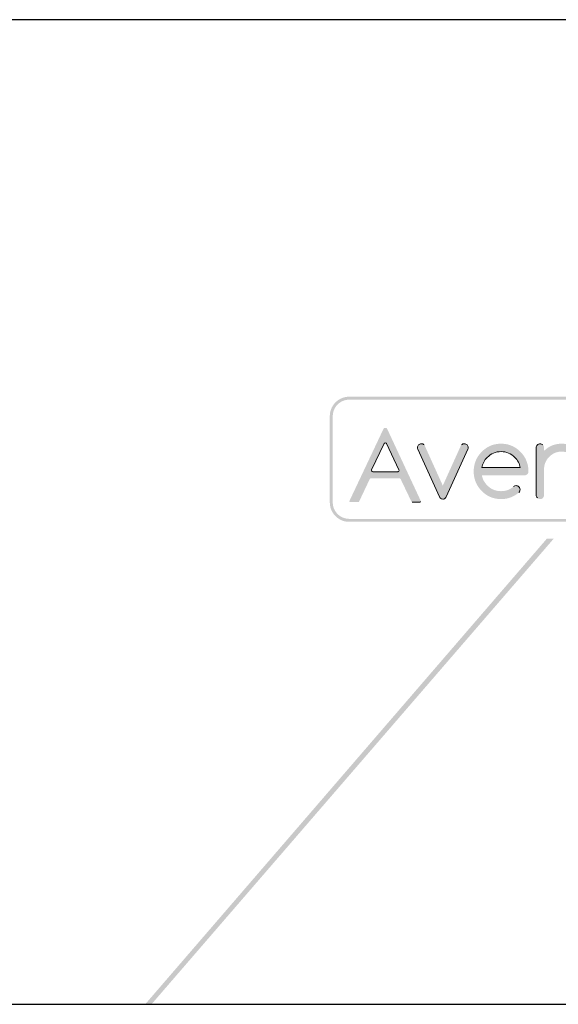
# Model space of a CAD drawing. Units: inches. Extents: x 39.6 to 52, y 6.8 to 22.
# Drawn here: x 42.6 to 45, y 14.8 to 19.2 of the extents above; entities that cross this region are included whole.
import ezdxf

# ---------------------------------------------------------------- set-up
doc = ezdxf.new("R2010")
doc.units = ezdxf.units.IN
doc.header["$MEASUREMENT"] = 0
for name, color, linetype, lineweight in [('0_Ном._пера__1', 7, 'Continuous', 20), ('0_Ном._пера__20', 1, 'Continuous', 0), ('Layer 1_Ном._пера__1', 7, 'Continuous', 20)]:
    doc.layers.add(name, color=color, linetype=linetype, lineweight=lineweight)

msp = doc.modelspace()

# ---------------------------------------------------------------- hatches: boundary and pattern name
at = {"layer": '0_Ном._пера__1', "linetype": 'Continuous'}
for points in [[(46.1111, 17.5534), (46.009, 17.5534), (46.009, 17.5401), (46.1104, 17.5401), (46.1129, 17.54), (46.1153, 17.5399), (46.1177, 17.5397), (46.1201, 17.5394), (46.1225, 17.539), (46.1249, 17.5386), (46.1272, 17.538), (46.1295, 17.5374), (46.1318, 17.5368), (46.134, 17.536), (46.1362, 17.5352), (46.1384, 17.5343), (46.1405, 17.5334), (46.1426, 17.5324), (46.1447, 17.5313), (46.1467, 17.5302), (46.1487, 17.529), (46.1506, 17.5277), (46.1525, 17.5264), (46.1544, 17.525), (46.1562, 17.5236), (46.158, 17.5221), (46.1597, 17.5205), (46.1614, 17.5189), (46.163, 17.5173), (46.1645, 17.5156), (46.1661, 17.5138), (46.1675, 17.5121), (46.1689, 17.5102), (46.1703, 17.5083), (46.1715, 17.5064), (46.1728, 17.5044), (46.1739, 17.5024), (46.175, 17.5004), (46.1761, 17.4983), (46.177, 17.4962), (46.1779, 17.494), (46.1788, 17.4918), (46.1796, 17.4896), (46.1803, 17.4873), (46.1809, 17.485), (46.1814, 17.4827), (46.1819, 17.4804), (46.1823, 17.478), (46.1827, 17.4756), (46.1829, 17.4732), (46.1831, 17.4708), (46.1832, 17.4683), (46.1832, 17.0794), (46.1831, 17.077), (46.1829, 17.0745), (46.1827, 17.0721), (46.1823, 17.0697), (46.1819, 17.0673), (46.1814, 17.065), (46.1809, 17.0627), (46.1803, 17.0604), (46.1796, 17.0581), (46.1788, 17.0559), (46.1779, 17.0537), (46.177, 17.0515), (46.1761, 17.0494), (46.175, 17.0473), (46.1739, 17.0453), (46.1728, 17.0433), (46.1715, 17.0413), (46.1703, 17.0394), (46.1689, 17.0375), (46.1675, 17.0357), (46.1661, 17.0339), (46.1645, 17.0321), (46.163, 17.0304), (46.1614, 17.0288), (46.1597, 17.0272), (46.158, 17.0256), (46.1562, 17.0242), (46.1544, 17.0227), (46.1525, 17.0213), (46.1506, 17.02), (46.1487, 17.0188), (46.1467, 17.0176), (46.1447, 17.0164), (46.1426, 17.0153), (46.1405, 17.0143), (46.1384, 17.0134), (46.1362, 17.0125), (46.134, 17.0117), (46.1318, 17.011), (46.1295, 17.0103), (46.1272, 17.0097), (46.1249, 17.0092), (46.1225, 17.0087), (46.1201, 17.0083), (46.1177, 17.008), (46.1153, 17.0078), (46.1129, 17.0077), (46.1104, 17.0076), (44.0607, 17.0076), (44.0582, 17.0077), (44.0557, 17.0078), (44.0533, 17.008), (44.0509, 17.0083), (44.0485, 17.0086), (44.0462, 17.0091), (44.0438, 17.0096), (44.0415, 17.0102), (44.0392, 17.0108), (44.037, 17.0115), (44.0348, 17.0123), (44.0326, 17.0132), (44.0305, 17.0141), (44.0284, 17.0151), (44.0263, 17.0162), (44.0242, 17.0173), (44.0223, 17.0185), (44.0203, 17.0198), (44.0184, 17.0211), (44.0165, 17.0224), (44.0147, 17.0239), (44.0129, 17.0253), (44.0112, 17.0269), (44.0095, 17.0285), (44.0079, 17.0301), (44.0063, 17.0318), (44.0048, 17.0335), (44.0033, 17.0353), (44.0019, 17.0371), (44.0006, 17.039), (43.9993, 17.0409), (43.998, 17.0429), (43.9969, 17.0449), (43.9958, 17.0469), (43.9947, 17.049), (43.9937, 17.0511), (43.9928, 17.0533), (43.9919, 17.0555), (43.9912, 17.0577), (43.9904, 17.0599), (43.9898, 17.0622), (43.9892, 17.0645), (43.9887, 17.0669), (43.9883, 17.0692), (43.988, 17.0716), (43.9877, 17.074), (43.9875, 17.0765), (43.9874, 17.0789), (43.9874, 17.0832), (43.9874, 17.4678), (43.9875, 17.4703), (43.9876, 17.4727), (43.9879, 17.4751), (43.9882, 17.4775), (43.9886, 17.4799), (43.989, 17.4823), (43.9896, 17.4846), (43.9902, 17.4869), (43.9909, 17.4891), (43.9916, 17.4914), (43.9924, 17.4936), (43.9933, 17.4957), (43.9943, 17.4979), (43.9953, 17.5), (43.9964, 17.502), (43.9976, 17.504), (43.9988, 17.506), (44.0001, 17.5079), (44.0014, 17.5098), (44.0028, 17.5117), (44.0042, 17.5135), (44.0057, 17.5152), (44.0073, 17.517), (44.0089, 17.5186), (44.0105, 17.5202), (44.0122, 17.5218), (44.014, 17.5233), (44.0158, 17.5247), (44.0176, 17.5261), (44.0195, 17.5274), (44.0215, 17.5287), (44.0234, 17.5299), (44.0255, 17.5311), (44.0275, 17.5322), (44.0296, 17.5332), (44.0317, 17.5341), (44.0339, 17.535), (44.0361, 17.5359), (44.0383, 17.5366), (44.0406, 17.5373), (44.0429, 17.5379), (44.0452, 17.5385), (44.0476, 17.5389), (44.0499, 17.5393), (44.0523, 17.5396), (44.0548, 17.5399), (44.0572, 17.54), (44.0597, 17.5401), (45.2193, 17.5401), (45.2214, 17.5401), (45.2214, 17.5534), (44.0601, 17.5534), (44.0572, 17.5534), (44.0543, 17.5532), (44.0514, 17.5529), (44.0486, 17.5526), (44.0457, 17.5521), (44.043, 17.5516), (44.0402, 17.551), (44.0375, 17.5503), (44.0348, 17.5495), (44.0322, 17.5486), (44.0296, 17.5476), (44.027, 17.5466), (44.0245, 17.5455), (44.022, 17.5443), (44.0195, 17.543), (44.0171, 17.5417), (44.0148, 17.5403), (44.0125, 17.5388), (44.0103, 17.5372), (44.0081, 17.5356), (44.0059, 17.5339), (44.0038, 17.5321), (44.0018, 17.5303), (43.9998, 17.5284), (43.9979, 17.5265), (43.9961, 17.5245), (43.9943, 17.5224), (43.9926, 17.5203), (43.9909, 17.5181), (43.9893, 17.5159), (43.9878, 17.5136), (43.9864, 17.5113), (43.985, 17.5089), (43.9837, 17.5065), (43.9825, 17.504), (43.9813, 17.5015), (43.9802, 17.499), (43.9793, 17.4964), (43.9783, 17.4937), (43.9775, 17.4911), (43.9768, 17.4884), (43.9761, 17.4856), (43.9755, 17.4829), (43.9751, 17.4801), (43.9747, 17.4772), (43.9744, 17.4744), (43.9742, 17.4715), (43.9741, 17.4686), (43.9741, 17.458), (43.9741, 17.081), (43.9741, 17.0792), (43.9742, 17.0762), (43.9744, 17.0734), (43.9747, 17.0705), (43.9751, 17.0677), (43.9755, 17.0649), (43.9761, 17.0621), (43.9768, 17.0594), (43.9775, 17.0567), (43.9783, 17.054), (43.9793, 17.0514), (43.9802, 17.0488), (43.9813, 17.0462), (43.9825, 17.0437), (43.9837, 17.0412), (43.985, 17.0388), (43.9864, 17.0364), (43.9878, 17.0341), (43.9893, 17.0318), (43.9909, 17.0296), (43.9926, 17.0274), (43.9943, 17.0253), (43.9961, 17.0233), (43.9979, 17.0213), (43.9998, 17.0193), (44.0018, 17.0174), (44.0038, 17.0156), (44.0059, 17.0138), (44.0081, 17.0121), (44.0103, 17.0105), (44.0125, 17.009), (44.0148, 17.0075), (44.0171, 17.006), (44.0195, 17.0047), (44.022, 17.0034), (44.0245, 17.0022), (44.027, 17.0011), (44.0296, 17.0001), (44.0322, 16.9991), (44.0348, 16.9982), (44.0375, 16.9974), (44.0402, 16.9967), (44.043, 16.9961), (44.0457, 16.9956), (44.0486, 16.9951), (44.0514, 16.9948), (44.0543, 16.9945), (44.0572, 16.9944), (44.0601, 16.9943), (46.1099, 16.9943), (46.1128, 16.9943), (46.1157, 16.9945), (46.1186, 16.9947), (46.1214, 16.9951), (46.1243, 16.9955), (46.1271, 16.996), (46.1298, 16.9966), (46.1325, 16.9973), (46.1352, 16.9981), (46.1379, 16.9989), (46.1405, 16.9999), (46.1431, 17.0009), (46.1456, 17.002), (46.1481, 17.0032), (46.1505, 17.0044), (46.1529, 17.0058), (46.1553, 17.0072), (46.1576, 17.0086), (46.1599, 17.0102), (46.1621, 17.0118), (46.1642, 17.0135), (46.1663, 17.0152), (46.1684, 17.0171), (46.1703, 17.0189), (46.1723, 17.0209), (46.1741, 17.0229), (46.1759, 17.0249), (46.1777, 17.027), (46.1793, 17.0292), (46.1809, 17.0314), (46.1825, 17.0337), (46.1839, 17.036), (46.1853, 17.0383), (46.1866, 17.0407), (46.1879, 17.0432), (46.189, 17.0457), (46.1901, 17.0482), (46.1911, 17.0508), (46.192, 17.0535), (46.1929, 17.0561), (46.1937, 17.0588), (46.1943, 17.0615), (46.1949, 17.0643), (46.1954, 17.0671), (46.1958, 17.0699), (46.1961, 17.0728), (46.1964, 17.0757), (46.1965, 17.0786), (46.1965, 17.0816), (46.1965, 17.468), (46.1964, 17.4709), (46.1962, 17.4738), (46.196, 17.4767), (46.1956, 17.4795), (46.1951, 17.4823), (46.1946, 17.4851), (46.1939, 17.4878), (46.1932, 17.4905), (46.1924, 17.4932), (46.1915, 17.4958), (46.1905, 17.4984), (46.1895, 17.501), (46.1883, 17.5035), (46.1871, 17.506), (46.1858, 17.5084), (46.1845, 17.5108), (46.183, 17.5131), (46.1815, 17.5154), (46.18, 17.5177), (46.1783, 17.5198), (46.1766, 17.522), (46.1748, 17.5241), (46.173, 17.5261), (46.1711, 17.528), (46.1692, 17.5299), (46.1671, 17.5318), (46.1651, 17.5335), (46.1629, 17.5352), (46.1607, 17.5369), (46.1585, 17.5385), (46.1562, 17.54), (46.1539, 17.5414), (46.1515, 17.5428), (46.1491, 17.544), (46.1466, 17.5453), (46.1441, 17.5464), (46.1415, 17.5474), (46.1389, 17.5484), (46.1363, 17.5493), (46.1336, 17.5501), (46.1309, 17.5508), (46.1282, 17.5515), (46.1254, 17.552), (46.1226, 17.5525), (46.1197, 17.5529), (46.1169, 17.5531), (46.114, 17.5533)], [(44.3832, 17.3434), (44.3817, 17.3433), (44.3803, 17.3432), (44.3789, 17.3429), (44.3776, 17.3426), (44.3763, 17.3421), (44.3753, 17.3416), (44.3743, 17.3411), (44.3734, 17.3405), (44.3725, 17.3399), (44.3716, 17.3391), (44.3707, 17.3383), (44.3699, 17.3375), (44.3692, 17.3366), (44.3685, 17.3357), (44.3679, 17.3347), (44.3673, 17.3337), (44.3669, 17.3328), (44.3664, 17.3315), (44.366, 17.3301), (44.3657, 17.3288), (44.3655, 17.3273), (44.3655, 17.3259), (44.3655, 17.3244), (44.3656, 17.323), (44.3659, 17.3216), (44.3662, 17.3203), (44.3666, 17.3192), (44.464, 17.1046), (44.4646, 17.1035), (44.4652, 17.1026), (44.4657, 17.1019), (44.4663, 17.1013), (44.4667, 17.1009), (44.4675, 17.1001), (44.4684, 17.0994), (44.4692, 17.0987), (44.4702, 17.0982), (44.4711, 17.0976), (44.4721, 17.0972), (44.4732, 17.0968), (44.4745, 17.0964), (44.4759, 17.0962), (44.4774, 17.096), (44.4789, 17.096), (44.4805, 17.096), (44.482, 17.0962), (44.4834, 17.0964), (44.4847, 17.0968), (44.486, 17.0972), (44.487, 17.0977), (44.488, 17.0982), (44.4889, 17.0987), (44.4898, 17.0994), (44.4906, 17.1001), (44.4915, 17.1009), (44.4921, 17.1016), (44.4928, 17.1025), (44.4934, 17.1035), (44.4941, 17.1048), (44.5913, 17.3191), (44.5917, 17.3203), (44.592, 17.3215), (44.5923, 17.3229), (44.5925, 17.3244), (44.5925, 17.3258), (44.5924, 17.3273), (44.5923, 17.3287), (44.592, 17.3301), (44.5916, 17.3314), (44.5911, 17.3327), (44.5906, 17.3337), (44.5901, 17.3347), (44.5895, 17.3356), (44.5888, 17.3365), (44.5881, 17.3374), (44.5873, 17.3383), (44.5864, 17.3391), (44.5855, 17.3398), (44.5846, 17.3405), (44.5837, 17.3411), (44.5827, 17.3416), (44.5817, 17.3421), (44.5804, 17.3426), (44.5791, 17.3429), (44.5777, 17.3432), (44.5763, 17.3433), (44.5749, 17.3434), (44.5734, 17.3433), (44.572, 17.3431), (44.5707, 17.3429), (44.5694, 17.3425), (44.5681, 17.342), (44.5671, 17.3415), (44.5662, 17.341), (44.5652, 17.3404), (44.5644, 17.3397), (44.5635, 17.339), (44.5621, 17.3376), (44.5614, 17.3368), (44.5607, 17.3358), (44.5599, 17.3347), (44.5593, 17.3337), (44.479, 17.1561), (44.3986, 17.3338), (44.3978, 17.3352), (44.397, 17.3364), (44.3962, 17.3374), (44.3954, 17.3382), (44.3947, 17.3389), (44.3938, 17.3397), (44.3929, 17.3403), (44.3919, 17.341), (44.391, 17.3415), (44.3897, 17.3421), (44.3884, 17.3425), (44.3871, 17.3429), (44.3857, 17.3432), (44.3843, 17.3433)], [(45.0101, 17.3434), (45.0064, 17.3433), (45.0027, 17.3432), (44.999, 17.3429), (44.9954, 17.3425), (44.9918, 17.342), (44.9883, 17.3414), (44.9848, 17.3407), (44.9814, 17.3399), (44.978, 17.339), (44.9763, 17.3385), (44.9746, 17.338), (44.973, 17.3374), (44.9713, 17.3368), (44.9697, 17.3362), (44.9681, 17.3356), (44.9665, 17.3349), (44.9649, 17.3342), (44.9633, 17.3335), (44.9617, 17.3328), (44.9601, 17.332), (44.9586, 17.3312), (44.957, 17.3304), (44.9555, 17.3295), (44.954, 17.3286), (44.9524, 17.3277), (44.9509, 17.3268), (44.9495, 17.3259), (44.948, 17.3249), (44.9465, 17.3238), (44.945, 17.3228), (44.9436, 17.3217), (44.9422, 17.3206), (44.9407, 17.3195), (44.9393, 17.3184), (44.9379, 17.3172), (44.9365, 17.316), (44.9351, 17.3148), (44.9338, 17.3135), (44.9315, 17.3114), (44.9315, 17.3265), (44.9314, 17.3279), (44.9312, 17.3294), (44.9308, 17.3307), (44.9304, 17.332), (44.93, 17.3331), (44.9295, 17.3341), (44.9289, 17.335), (44.9283, 17.336), (44.9276, 17.3369), (44.9268, 17.3377), (44.926, 17.3386), (44.9251, 17.3394), (44.9242, 17.3401), (44.9233, 17.3407), (44.9223, 17.3413), (44.9213, 17.3418), (44.9203, 17.3423), (44.919, 17.3427), (44.9177, 17.343), (44.9163, 17.3433), (44.9148, 17.3434), (44.9134, 17.3434), (44.9119, 17.3433), (44.9105, 17.343), (44.9092, 17.3427), (44.9079, 17.3423), (44.9069, 17.3419), (44.9059, 17.3414), (44.9049, 17.3408), (44.904, 17.3402), (44.9031, 17.3394), (44.9022, 17.3387), (44.9014, 17.3378), (44.9006, 17.3369), (44.8999, 17.336), (44.8992, 17.3351), (44.8987, 17.3341), (44.8982, 17.3331), (44.8977, 17.3321), (44.8973, 17.3308), (44.897, 17.3294), (44.8967, 17.328), (44.8966, 17.3266), (44.8966, 17.3234), (44.8966, 17.1129), (44.8967, 17.1115), (44.8969, 17.1101), (44.8972, 17.1087), (44.8977, 17.1074), (44.8981, 17.1064), (44.8986, 17.1054), (44.8991, 17.1044), (44.8998, 17.1035), (44.9005, 17.1025), (44.9012, 17.1017), (44.9021, 17.1008), (44.9029, 17.1), (44.9038, 17.0993), (44.9048, 17.0987), (44.9057, 17.0981), (44.9067, 17.0976), (44.9077, 17.0971), (44.909, 17.0967), (44.9104, 17.0963), (44.9118, 17.0961), (44.9132, 17.096), (44.9147, 17.096), (44.9161, 17.0961), (44.9175, 17.0963), (44.9188, 17.0966), (44.9202, 17.097), (44.9212, 17.0974), (44.9222, 17.0979), (44.9231, 17.0985), (44.924, 17.0991), (44.925, 17.0998), (44.9258, 17.1006), (44.9267, 17.1014), (44.9275, 17.1023), (44.9282, 17.1032), (44.9288, 17.1042), (44.9294, 17.1051), (44.9299, 17.1061), (44.9303, 17.1071), (44.9308, 17.1084), (44.9311, 17.1098), (44.9314, 17.1112), (44.9315, 17.1126), (44.9315, 17.1146), (44.9315, 17.2299), (44.9316, 17.2325), (44.9318, 17.2352), (44.932, 17.2378), (44.9323, 17.2404), (44.9327, 17.2429), (44.9332, 17.2454), (44.9337, 17.2479), (44.9343, 17.2503), (44.935, 17.2527), (44.9358, 17.2551), (44.9367, 17.2575), (44.9376, 17.2598), (44.9386, 17.2621), (44.9397, 17.2643), (44.9409, 17.2665), (44.9421, 17.2687), (44.9434, 17.2709), (44.9448, 17.273), (44.9463, 17.2751), (44.9479, 17.2771), (44.9495, 17.2792), (44.9512, 17.2812), (44.953, 17.2831), (44.9549, 17.285), (44.9568, 17.2869), (44.9587, 17.2887), (44.9607, 17.2904), (44.9627, 17.292), (44.9648, 17.2936), (44.9668, 17.295), (44.9689, 17.2964), (44.9711, 17.2977), (44.9733, 17.299), (44.9755, 17.3001), (44.9777, 17.3012), (44.98, 17.3022), (44.9823, 17.3031), (44.9846, 17.304), (44.987, 17.3047), (44.9894, 17.3054), (44.9918, 17.306), (44.9942, 17.3065), (44.9967, 17.307), (44.9993, 17.3074), (45.0018, 17.3076), (45.0044, 17.3079), (45.007, 17.308), (45.0097, 17.308), (45.0123, 17.308), (45.015, 17.3079), (45.0176, 17.3077), (45.0201, 17.3075), (45.0227, 17.3071), (45.0252, 17.3067), (45.0276, 17.3062), (45.0301, 17.3056), (45.0325, 17.305), (45.0349, 17.3042), (45.0372, 17.3034), (45.0395, 17.3025), (45.0418, 17.3016), (45.044, 17.3005), (45.0462, 17.2994), (45.0484, 17.2982), (45.0506, 17.2969), (45.0527, 17.2955), (45.0548, 17.2941), (45.0568, 17.2925), (45.0589, 17.2909), (45.0608, 17.2893), (45.0628, 17.2875), (45.0647, 17.2857), (45.0666, 17.2838), (45.0684, 17.2818), (45.0702, 17.2798), (45.0718, 17.2778), (45.0734, 17.2758), (45.0749, 17.2737), (45.0763, 17.2716), (45.0777, 17.2694), (45.079, 17.2673), (45.0801, 17.2651), (45.0813, 17.2628), (45.0823, 17.2606), (45.0833, 17.2583), (45.0841, 17.2559), (45.0849, 17.2535), (45.0857, 17.2511), (45.0863, 17.2487), (45.0869, 17.2462), (45.0874, 17.2437), (45.0878, 17.2412), (45.0881, 17.2386), (45.0884, 17.236), (45.0886, 17.2334), (45.0887, 17.2308), (45.0887, 17.227), (45.0887, 17.1131), (45.0888, 17.1117), (45.089, 17.1103), (45.0893, 17.1089), (45.0897, 17.1076), (45.0901, 17.1065), (45.0906, 17.1055), (45.0912, 17.1046), (45.0918, 17.1036), (45.0925, 17.1027), (45.0932, 17.1018), (45.094, 17.1009), (45.0949, 17.1001), (45.0958, 17.0994), (45.0967, 17.0988), (45.0977, 17.0982), (45.0986, 17.0976), (45.0996, 17.0972), (45.1009, 17.0967), (45.1023, 17.0964), (45.1037, 17.0961), (45.1051, 17.096), (45.1066, 17.096), (45.108, 17.0961), (45.1094, 17.0962), (45.1108, 17.0966), (45.1121, 17.097), (45.1131, 17.0974), (45.1141, 17.0979), (45.1151, 17.0984), (45.116, 17.099), (45.1169, 17.0997), (45.1178, 17.1005), (45.1186, 17.1013), (45.1194, 17.1022), (45.1202, 17.1031), (45.1208, 17.104), (45.1214, 17.105), (45.1219, 17.1059), (45.1224, 17.107), (45.1229, 17.1083), (45.1232, 17.1096), (45.1235, 17.111), (45.1236, 17.1125), (45.1236, 17.1142), (45.1236, 17.2292), (45.1236, 17.233), (45.1234, 17.2369), (45.1231, 17.2406), (45.1227, 17.2444), (45.1221, 17.2481), (45.1215, 17.2517), (45.1211, 17.2535), (45.1207, 17.2553), (45.1203, 17.2571), (45.1199, 17.2588), (45.1194, 17.2606), (45.1189, 17.2623), (45.1184, 17.2641), (45.1178, 17.2658), (45.1172, 17.2675), (45.1166, 17.2692), (45.116, 17.2709), (45.1153, 17.2726), (45.1146, 17.2742), (45.1139, 17.2759), (45.1131, 17.2775), (45.1124, 17.2791), (45.1115, 17.2807), (45.1107, 17.2824), (45.1098, 17.2839), (45.1089, 17.2855), (45.108, 17.2871), (45.1071, 17.2887), (45.1061, 17.2902), (45.1051, 17.2917), (45.104, 17.2933), (45.103, 17.2948), (45.1019, 17.2963), (45.1008, 17.2978), (45.0996, 17.2992), (45.0984, 17.3007), (45.0972, 17.3021), (45.096, 17.3036), (45.0947, 17.305), (45.0935, 17.3064), (45.0921, 17.3078), (45.0908, 17.3092), (45.0894, 17.3106), (45.088, 17.312), (45.0866, 17.3133), (45.0852, 17.3146), (45.0838, 17.3158), (45.0824, 17.3171), (45.081, 17.3183), (45.0795, 17.3195), (45.078, 17.3206), (45.0766, 17.3217), (45.0751, 17.3228), (45.0736, 17.3239), (45.0721, 17.3249), (45.0706, 17.3259), (45.069, 17.3269), (45.0675, 17.3279), (45.0659, 17.3288), (45.0644, 17.3297), (45.0628, 17.3306), (45.0612, 17.3314), (45.0596, 17.3322), (45.058, 17.333), (45.0564, 17.3338), (45.0547, 17.3345), (45.0531, 17.3352), (45.0514, 17.3359), (45.0498, 17.3365), (45.0481, 17.3371), (45.0464, 17.3377), (45.0447, 17.3382), (45.043, 17.3388), (45.0412, 17.3393), (45.0395, 17.3397), (45.0378, 17.3402), (45.036, 17.3406), (45.0342, 17.341), (45.0324, 17.3413), (45.0306, 17.3417), (45.0288, 17.342), (45.0252, 17.3425), (45.0215, 17.3429), (45.0177, 17.3432), (45.0139, 17.3433)]]:
    msp.add_hatch(color=256, dxfattribs=at).paths.add_polyline_path(points)
h = msp.add_hatch(color=256, dxfattribs=at)
h.paths.add_polyline_path([(44.2265, 17.4137), (44.2252, 17.4137), (44.2179, 17.4137), (44.2173, 17.4136), (44.2167, 17.4134), (44.2162, 17.4131), (44.2157, 17.4127), (44.2153, 17.4124), (44.215, 17.4119), (44.2147, 17.4113), (44.0618, 17.0876), (44.0616, 17.087), (44.0615, 17.0864), (44.0616, 17.0857), (44.0617, 17.0851), (44.0619, 17.0846), (44.0622, 17.084), (44.0626, 17.0836), (44.0634, 17.083), (44.0639, 17.0827), (44.0645, 17.0825), (44.0651, 17.0825), (44.1017, 17.0825), (44.1023, 17.0826), (44.1028, 17.0828), (44.1034, 17.083), (44.1039, 17.0834), (44.1042, 17.0838), (44.1046, 17.0843), (44.1049, 17.0848), (44.1527, 17.1857), (44.153, 17.1863), (44.1535, 17.1869), (44.154, 17.1874), (44.1546, 17.1878), (44.1552, 17.1882), (44.1558, 17.1885), (44.1565, 17.1888), (44.1572, 17.1889), (44.1579, 17.189), (44.2853, 17.189), (44.286, 17.1889), (44.2867, 17.1887), (44.2874, 17.1885), (44.288, 17.1881), (44.2886, 17.1878), (44.2892, 17.1873), (44.2897, 17.1868), (44.2901, 17.1862), (44.2905, 17.1856), (44.3389, 17.0844), (44.3392, 17.0839), (44.3396, 17.0835), (44.34, 17.0831), (44.3406, 17.0828), (44.3411, 17.0826), (44.3417, 17.0825), (44.3425, 17.0825), (44.3774, 17.0825), (44.378, 17.0826), (44.3786, 17.0828), (44.3791, 17.0831), (44.3796, 17.0834), (44.3802, 17.0842), (44.3805, 17.0847), (44.3807, 17.0853), (44.3808, 17.0859), (44.3808, 17.0865), (44.3808, 17.0871), (44.3806, 17.0877), (44.2294, 17.4118), (44.2291, 17.4123), (44.2287, 17.4127), (44.2282, 17.4131), (44.2277, 17.4133), (44.2271, 17.4136)])
h.paths.add_polyline_path([(44.2212, 17.3473), (44.2221, 17.3474), (44.223, 17.3473), (44.2238, 17.3471), (44.2245, 17.3469), (44.2251, 17.3466), (44.2257, 17.3462), (44.2263, 17.3458), (44.2267, 17.3453), (44.2272, 17.3447), (44.2276, 17.3441), (44.283, 17.2265), (44.2832, 17.2258), (44.2834, 17.2251), (44.2835, 17.2243), (44.2835, 17.2234), (44.2834, 17.2227), (44.2832, 17.222), (44.2829, 17.2213), (44.2825, 17.2206), (44.282, 17.22), (44.2816, 17.2195), (44.2811, 17.2191), (44.2805, 17.2187), (44.2798, 17.2183), (44.2791, 17.218), (44.2784, 17.2179), (44.2776, 17.2178), (44.1666, 17.2178), (44.1658, 17.2178), (44.165, 17.2179), (44.1643, 17.2182), (44.1636, 17.2185), (44.163, 17.2189), (44.1624, 17.2194), (44.162, 17.2198), (44.1615, 17.2204), (44.1611, 17.2211), (44.1608, 17.2218), (44.1605, 17.2225), (44.1604, 17.2232), (44.1604, 17.2241), (44.1604, 17.2249), (44.1606, 17.2256), (44.1608, 17.2263), (44.2166, 17.3442), (44.217, 17.3448), (44.2174, 17.3453), (44.2179, 17.3458), (44.2185, 17.3463), (44.2191, 17.3466), (44.2197, 17.3469), (44.2204, 17.3472)], flags=0)
h = msp.add_hatch(color=256, dxfattribs=at)
h.paths.add_polyline_path([(44.7425, 17.3433), (44.7404, 17.3434), (44.7383, 17.3434), (44.7363, 17.3433), (44.7342, 17.3433), (44.7322, 17.3432), (44.7302, 17.3431), (44.7282, 17.3429), (44.7262, 17.3427), (44.7242, 17.3425), (44.7222, 17.3423), (44.7203, 17.342), (44.7183, 17.3417), (44.7164, 17.3414), (44.7145, 17.341), (44.7126, 17.3406), (44.7107, 17.3402), (44.7088, 17.3397), (44.7069, 17.3392), (44.705, 17.3387), (44.7032, 17.3382), (44.7014, 17.3376), (44.6995, 17.337), (44.6977, 17.3364), (44.6959, 17.3357), (44.6941, 17.335), (44.6924, 17.3343), (44.6906, 17.3335), (44.6889, 17.3327), (44.6871, 17.3319), (44.6854, 17.3311), (44.6837, 17.3302), (44.682, 17.3293), (44.6803, 17.3283), (44.6786, 17.3274), (44.677, 17.3264), (44.6753, 17.3254), (44.6737, 17.3243), (44.6721, 17.3232), (44.6705, 17.3221), (44.6689, 17.3209), (44.6673, 17.3197), (44.6657, 17.3185), (44.6642, 17.3173), (44.6626, 17.316), (44.6611, 17.3147), (44.6595, 17.3134), (44.658, 17.312), (44.6565, 17.3106), (44.655, 17.3092), (44.6536, 17.3078), (44.6521, 17.3063), (44.6507, 17.3048), (44.6493, 17.3033), (44.6479, 17.3018), (44.6466, 17.3002), (44.6453, 17.2987), (44.644, 17.2971), (44.6427, 17.2956), (44.6415, 17.294), (44.6403, 17.2924), (44.6392, 17.2908), (44.638, 17.2891), (44.6369, 17.2875), (44.6359, 17.2859), (44.6348, 17.2842), (44.6338, 17.2825), (44.6328, 17.2809), (44.6319, 17.2792), (44.6309, 17.2775), (44.63, 17.2757), (44.6292, 17.274), (44.6284, 17.2723), (44.6276, 17.2705), (44.6268, 17.2687), (44.626, 17.267), (44.6253, 17.2652), (44.6246, 17.2634), (44.624, 17.2615), (44.6234, 17.2597), (44.6228, 17.2579), (44.6222, 17.256), (44.6217, 17.2541), (44.6212, 17.2522), (44.6207, 17.2503), (44.6202, 17.2484), (44.6198, 17.2465), (44.6195, 17.2446), (44.6191, 17.2426), (44.6188, 17.2407), (44.6185, 17.2387), (44.6182, 17.2367), (44.618, 17.2347), (44.6178, 17.2327), (44.6176, 17.2307), (44.6175, 17.2287), (44.6173, 17.2266), (44.6173, 17.2246), (44.6172, 17.2204), (44.6172, 17.2162), (44.6173, 17.2142), (44.6174, 17.2121), (44.6175, 17.2101), (44.6176, 17.2081), (44.6178, 17.206), (44.618, 17.204), (44.6183, 17.202), (44.6186, 17.2001), (44.6189, 17.1981), (44.6192, 17.1961), (44.6196, 17.1942), (44.62, 17.1923), (44.6204, 17.1903), (44.6208, 17.1884), (44.6213, 17.1866), (44.6218, 17.1847), (44.6224, 17.1828), (44.6229, 17.181), (44.6235, 17.1791), (44.6242, 17.1773), (44.6248, 17.1755), (44.6255, 17.1737), (44.6263, 17.1719), (44.627, 17.1701), (44.6278, 17.1683), (44.6286, 17.1666), (44.6294, 17.1648), (44.6303, 17.1631), (44.6312, 17.1614), (44.6321, 17.1597), (44.6331, 17.158), (44.6341, 17.1563), (44.6351, 17.1546), (44.6362, 17.153), (44.6372, 17.1513), (44.6384, 17.1497), (44.6395, 17.1481), (44.6407, 17.1465), (44.6419, 17.1449), (44.6431, 17.1433), (44.6444, 17.1418), (44.6456, 17.1402), (44.647, 17.1387), (44.6483, 17.1371), (44.6497, 17.1356), (44.6511, 17.1341), (44.6525, 17.1326), (44.654, 17.1312), (44.6555, 17.1297), (44.657, 17.1283), (44.6585, 17.1269), (44.66, 17.1256), (44.6615, 17.1242), (44.6631, 17.123), (44.6646, 17.1217), (44.6662, 17.1205), (44.6678, 17.1193), (44.6693, 17.1181), (44.6709, 17.1169), (44.6726, 17.1158), (44.6742, 17.1147), (44.6758, 17.1137), (44.6775, 17.1127), (44.6791, 17.1117), (44.6808, 17.1107), (44.6825, 17.1098), (44.6842, 17.1089), (44.6859, 17.108), (44.6876, 17.1072), (44.6894, 17.1064), (44.6911, 17.1056), (44.6929, 17.1049), (44.6947, 17.1041), (44.6965, 17.1034), (44.6983, 17.1028), (44.7001, 17.1022), (44.7019, 17.1016), (44.7037, 17.101), (44.7056, 17.1005), (44.7075, 17.1), (44.7093, 17.0995), (44.7112, 17.099), (44.7131, 17.0986), (44.715, 17.0982), (44.7169, 17.0979), (44.7189, 17.0976), (44.7208, 17.0973), (44.7228, 17.097), (44.7248, 17.0968), (44.7268, 17.0966), (44.7288, 17.0964), (44.7308, 17.0962), (44.7328, 17.0961), (44.7348, 17.096), (44.7369, 17.096), (44.7409, 17.096), (44.7446, 17.0961), (44.7482, 17.0962), (44.7519, 17.0965), (44.7555, 17.0969), (44.759, 17.0974), (44.7625, 17.098), (44.766, 17.0987), (44.7694, 17.0995), (44.7728, 17.1004), (44.7762, 17.1013), (44.7795, 17.1024), (44.7827, 17.1036), (44.786, 17.1049), (44.7892, 17.1063), (44.7923, 17.1078), (44.7954, 17.1093), (44.797, 17.1102), (44.7985, 17.111), (44.8, 17.1119), (44.8015, 17.1128), (44.803, 17.1137), (44.8045, 17.1147), (44.806, 17.1157), (44.8075, 17.1167), (44.8089, 17.1177), (44.8104, 17.1187), (44.8118, 17.1198), (44.8132, 17.1209), (44.8147, 17.122), (44.8161, 17.1232), (44.8175, 17.1244), (44.8189, 17.1256), (44.8193, 17.126), (44.82, 17.1269), (44.8207, 17.1278), (44.8214, 17.1287), (44.822, 17.1297), (44.8226, 17.1309), (44.8231, 17.1322), (44.8235, 17.1335), (44.8238, 17.1349), (44.824, 17.1363), (44.8241, 17.1377), (44.8241, 17.1392), (44.824, 17.1407), (44.8238, 17.1421), (44.8234, 17.1434), (44.823, 17.1447), (44.8225, 17.146), (44.8219, 17.147), (44.8214, 17.1479), (44.8207, 17.1489), (44.82, 17.1498), (44.8192, 17.1506), (44.8184, 17.1515), (44.8175, 17.1522), (44.8166, 17.1529), (44.8157, 17.1536), (44.8147, 17.1541), (44.8137, 17.1546), (44.8125, 17.1551), (44.8111, 17.1555), (44.8098, 17.1558), (44.8084, 17.156), (44.8069, 17.1561), (44.8054, 17.156), (44.804, 17.1559), (44.8026, 17.1556), (44.8014, 17.1553), (44.8003, 17.1549), (44.7992, 17.1545), (44.7982, 17.1539), (44.7971, 17.1533), (44.7961, 17.1526), (44.7957, 17.1523), (44.7937, 17.1506), (44.7918, 17.149), (44.7898, 17.1474), (44.7877, 17.146), (44.7857, 17.1446), (44.7836, 17.1432), (44.7814, 17.142), (44.7793, 17.1408), (44.7771, 17.1397), (44.7749, 17.1386), (44.7726, 17.1376), (44.7703, 17.1367), (44.768, 17.1359), (44.7657, 17.1351), (44.7633, 17.1344), (44.7609, 17.1338), (44.7585, 17.1333), (44.756, 17.1328), (44.7535, 17.1323), (44.751, 17.132), (44.7485, 17.1317), (44.7459, 17.1315), (44.7432, 17.1314), (44.7406, 17.1313), (44.7378, 17.1313), (44.7348, 17.1314), (44.732, 17.1316), (44.7291, 17.1319), (44.7263, 17.1322), (44.7235, 17.1326), (44.7208, 17.1332), (44.7181, 17.1338), (44.7154, 17.1345), (44.7127, 17.1353), (44.7101, 17.1361), (44.7076, 17.1371), (44.705, 17.1381), (44.7025, 17.1393), (44.7001, 17.1405), (44.6977, 17.1418), (44.6953, 17.1431), (44.6929, 17.1446), (44.6906, 17.1462), (44.6883, 17.1478), (44.6861, 17.1496), (44.6839, 17.1514), (44.6817, 17.1533), (44.6796, 17.1553), (44.6775, 17.1573), (44.676, 17.1589), (44.6745, 17.1605), (44.673, 17.1622), (44.6716, 17.1638), (44.6703, 17.1655), (44.669, 17.1672), (44.6677, 17.1689), (44.6665, 17.1707), (44.6654, 17.1724), (44.6637, 17.1751), (44.6622, 17.1778), (44.6607, 17.1806), (44.6594, 17.1834), (44.6582, 17.1863), (44.6571, 17.1892), (44.6561, 17.1921), (44.6552, 17.1951), (44.6544, 17.1981), (44.6538, 17.2012), (44.6536, 17.202), (44.8449, 17.202), (44.8463, 17.2021), (44.8477, 17.2023), (44.849, 17.2026), (44.8503, 17.2031), (44.8513, 17.2035), (44.8523, 17.204), (44.8533, 17.2045), (44.8542, 17.2052), (44.8551, 17.2059), (44.856, 17.2066), (44.8568, 17.2075), (44.8576, 17.2083), (44.8583, 17.2093), (44.859, 17.2102), (44.8595, 17.2111), (44.86, 17.2121), (44.8606, 17.2134), (44.861, 17.2147), (44.8613, 17.2161), (44.8615, 17.2175), (44.8616, 17.2189), (44.8617, 17.2205), (44.8616, 17.2247), (44.8615, 17.2268), (44.8614, 17.2288), (44.8612, 17.2308), (44.861, 17.2328), (44.8608, 17.2349), (44.8606, 17.2368), (44.8603, 17.2388), (44.86, 17.2408), (44.8597, 17.2428), (44.8594, 17.2447), (44.859, 17.2466), (44.8586, 17.2486), (44.8581, 17.2505), (44.8576, 17.2524), (44.8571, 17.2542), (44.8566, 17.2561), (44.856, 17.258), (44.8554, 17.2598), (44.8548, 17.2616), (44.8542, 17.2635), (44.8535, 17.2653), (44.8528, 17.2671), (44.852, 17.2688), (44.8512, 17.2706), (44.8504, 17.2724), (44.8496, 17.2741), (44.8487, 17.2758), (44.8478, 17.2776), (44.8469, 17.2793), (44.846, 17.281), (44.845, 17.2826), (44.844, 17.2843), (44.8429, 17.286), (44.8418, 17.2876), (44.8407, 17.2892), (44.8396, 17.2909), (44.8384, 17.2925), (44.8373, 17.2941), (44.836, 17.2956), (44.8348, 17.2972), (44.8335, 17.2988), (44.8322, 17.3003), (44.8308, 17.3018), (44.8295, 17.3034), (44.8281, 17.3049), (44.8266, 17.3064), (44.8252, 17.3078), (44.8237, 17.3093), (44.8222, 17.3107), (44.8207, 17.3121), (44.8192, 17.3135), (44.8177, 17.3148), (44.8161, 17.3161), (44.8146, 17.3174), (44.813, 17.3186), (44.8115, 17.3198), (44.8099, 17.321), (44.8083, 17.3221), (44.8067, 17.3233), (44.805, 17.3244), (44.8034, 17.3254), (44.8017, 17.3264), (44.8001, 17.3274), (44.7984, 17.3284), (44.7967, 17.3293), (44.795, 17.3302), (44.7933, 17.3311), (44.7916, 17.332), (44.7899, 17.3328), (44.7881, 17.3336), (44.7864, 17.3343), (44.7846, 17.3351), (44.7828, 17.3357), (44.781, 17.3364), (44.7792, 17.337), (44.7774, 17.3376), (44.7755, 17.3382), (44.7737, 17.3388), (44.7718, 17.3393), (44.77, 17.3398), (44.7681, 17.3402), (44.7662, 17.3406), (44.7643, 17.341), (44.7623, 17.3414), (44.7604, 17.3417), (44.7585, 17.342), (44.7565, 17.3423), (44.7545, 17.3425), (44.7526, 17.3427), (44.7506, 17.3429), (44.7485, 17.3431), (44.7465, 17.3432), (44.7445, 17.3433)])
h.paths.add_polyline_path([(44.7358, 17.308), (44.7386, 17.308), (44.7414, 17.308), (44.7428, 17.308), (44.7456, 17.3079), (44.7483, 17.3076), (44.751, 17.3073), (44.7537, 17.307), (44.7563, 17.3065), (44.759, 17.306), (44.7615, 17.3054), (44.7641, 17.3047), (44.7666, 17.3039), (44.7691, 17.3031), (44.7715, 17.3022), (44.7739, 17.3012), (44.7763, 17.3001), (44.7787, 17.2989), (44.781, 17.2977), (44.7833, 17.2964), (44.7855, 17.295), (44.7878, 17.2935), (44.7899, 17.2919), (44.7921, 17.2903), (44.7942, 17.2886), (44.7963, 17.2868), (44.7984, 17.2849), (44.8004, 17.283), (44.8021, 17.2813), (44.8035, 17.2797), (44.8056, 17.2774), (44.8076, 17.275), (44.8095, 17.2726), (44.8113, 17.2701), (44.813, 17.2676), (44.8146, 17.2651), (44.8161, 17.2625), (44.8175, 17.2598), (44.8188, 17.2572), (44.8201, 17.2545), (44.8212, 17.2517), (44.8222, 17.2489), (44.8231, 17.2461), (44.8239, 17.2432), (44.8246, 17.2403), (44.8252, 17.2373), (44.6536, 17.2373), (44.6538, 17.2381), (44.6542, 17.2401), (44.6549, 17.243), (44.6557, 17.2459), (44.6566, 17.2487), (44.6576, 17.2515), (44.6587, 17.2543), (44.6599, 17.257), (44.6612, 17.2597), (44.6626, 17.2623), (44.6641, 17.2649), (44.6657, 17.2674), (44.6674, 17.27), (44.6692, 17.2724), (44.6711, 17.2748), (44.6731, 17.2772), (44.6751, 17.2796), (44.6766, 17.2811), (44.6782, 17.2828), (44.6803, 17.2847), (44.6823, 17.2866), (44.6844, 17.2884), (44.6865, 17.2901), (44.6887, 17.2918), (44.6909, 17.2933), (44.6931, 17.2948), (44.6953, 17.2962), (44.6976, 17.2976), (44.6999, 17.2988), (44.7023, 17.3), (44.7046, 17.3011), (44.7071, 17.3021), (44.7095, 17.303), (44.712, 17.3039), (44.7145, 17.3046), (44.717, 17.3053), (44.7196, 17.3059), (44.7222, 17.3065), (44.7249, 17.3069), (44.7275, 17.3073), (44.7303, 17.3076), (44.733, 17.3078)], flags=0)
at = {"layer": '0_Ном._пера__20', "linetype": 'Continuous'}
msp.add_hatch(color=256, dxfattribs=at).paths.add_polyline_path([(43.1773, 14.8386), (44.9743, 16.9185), (44.9436, 16.9185), (43.1491, 14.8386)])

# ---------------------------------------------------------------- linework, layer by layer
msp.add_lwpolyline([(39.6888, 14.8382), (50.0888, 14.8382, 0.414214), (50.1388, 14.8882), (50.1388, 19.1882, 0.414214), (50.0888, 19.2382), (39.6888, 19.2382, 0.414214), (39.6388, 19.1882), (39.6388, 14.8882, 0.414214)], format="xyb", close=True)
at = {"layer": 'Layer 1_Ном._пера__1', "linetype": 'Continuous'}
for points, knots in [([(44.2221, 17.3474), (44.2196, 17.3474), (44.2174, 17.346), (44.2164, 17.3438), (44.2164, 17.3438), (44.161, 17.2267), (44.161, 17.2267), (44.16, 17.2247), (44.1602, 17.2225), (44.1613, 17.2207)], [0, 0, 0, 0, 1, 1, 1, 2, 2, 2, 3, 3, 3, 3]), ([(44.1613, 17.2207), (44.1625, 17.2188), (44.1645, 17.2178), (44.1666, 17.2178), (44.1666, 17.2178), (44.2773, 17.2178), (44.2773, 17.2178), (44.2794, 17.2178), (44.2814, 17.2188), (44.2825, 17.2207), (44.2837, 17.2225), (44.2838, 17.2247), (44.2829, 17.2267), (44.2829, 17.2267), (44.2277, 17.3438), (44.2277, 17.3438), (44.2267, 17.346), (44.2245, 17.3474), (44.2221, 17.3474), (44.2221, 17.3474), (44.2221, 17.3474), (44.2221, 17.3474)], [0, 0, 0, 0, 1, 1, 1, 2, 2, 2, 3, 3, 3, 4, 4, 4, 5, 5, 5, 6, 6, 6, 7, 7, 7, 7]), ([(44.4665, 17.1011), (44.4655, 17.1019), (44.4646, 17.1033), (44.4637, 17.1053), (44.4637, 17.1053), (44.3668, 17.3189), (44.3668, 17.3189), (44.3659, 17.3209), (44.3655, 17.3232), (44.3655, 17.3257), (44.3655, 17.3306), (44.3672, 17.3347), (44.3706, 17.3382)], [0, 0, 0, 0, 1, 1, 1, 2, 2, 2, 3, 3, 3, 4, 4, 4, 4]), ([(44.3706, 17.3382), (44.374, 17.3416), (44.3781, 17.3434), (44.3829, 17.3434), (44.3877, 17.3434), (44.3919, 17.3417), (44.3954, 17.3383)], [0, 0, 0, 0, 1, 1, 1, 2, 2, 2, 2]), ([(44.5874, 17.3382), (44.5908, 17.3347), (44.5925, 17.3306), (44.5925, 17.3257), (44.5925, 17.3232), (44.5921, 17.3209), (44.5912, 17.3189), (44.5912, 17.3189), (44.4943, 17.1053), (44.4943, 17.1053), (44.4934, 17.1033), (44.4924, 17.1019), (44.4914, 17.1008)], [0, 0, 0, 0, 1, 1, 1, 2, 2, 2, 3, 3, 3, 4, 4, 4, 4]), ([(44.5628, 17.3383), (44.5662, 17.3417), (44.5702, 17.3434), (44.575, 17.3434), (44.5798, 17.3434), (44.584, 17.3416), (44.5874, 17.3382)], [0, 0, 0, 0, 1, 1, 1, 2, 2, 2, 2]), ([(44.9017, 17.3382), (44.9052, 17.3416), (44.9093, 17.3434), (44.9141, 17.3434), (44.9189, 17.3434), (44.923, 17.3416), (44.9264, 17.3382)], [0, 0, 0, 0, 1, 1, 1, 2, 2, 2, 2]), ([(44.8252, 17.2373), (44.822, 17.2543), (44.814, 17.2692), (44.8012, 17.2822), (44.7842, 17.2994), (44.7636, 17.308), (44.7394, 17.308), (44.7153, 17.308), (44.6947, 17.2994), (44.6776, 17.2822), (44.6648, 17.2692), (44.6568, 17.2543), (44.6536, 17.2373), (44.6536, 17.2373), (44.8252, 17.2373), (44.8252, 17.2373), (44.8252, 17.2373), (44.8252, 17.2373), (44.8252, 17.2373)], [0, 0, 0, 0, 1, 1, 1, 2, 2, 2, 3, 3, 3, 4, 4, 4, 5, 5, 5, 6, 6, 6, 6]), ([(44.9017, 17.1012), (44.8983, 17.1046), (44.8966, 17.1088), (44.8966, 17.1136), (44.8966, 17.1136), (44.8966, 17.3257), (44.8966, 17.3257)], [0, 0, 0, 0, 1, 1, 1, 2, 2, 2, 2]), ([(44.819, 17.1509), (44.8224, 17.1474), (44.8241, 17.1432), (44.8241, 17.1384), (44.8241, 17.1335), (44.8224, 17.1293), (44.8191, 17.1258)], [0, 0, 0, 0, 1, 1, 1, 2, 2, 2, 2]), ([(44.3803, 17.0842), (44.3796, 17.0831), (44.3784, 17.0825), (44.3771, 17.0825), (44.3771, 17.0825), (44.3422, 17.0825), (44.3422, 17.0825)], [0, 0, 0, 0, 1, 1, 1, 2, 2, 2, 2]), ([(44.4914, 17.1008), (44.4882, 17.0976), (44.4841, 17.096), (44.479, 17.096), (44.4739, 17.096), (44.4697, 17.0977), (44.4665, 17.1011)], [0, 0, 0, 0, 1, 1, 1, 2, 2, 2, 2])]:
    msp.add_open_spline(points, degree=3, knots=knots, dxfattribs=at)
for points in [[(44.8966, 17.3257), (44.8966, 17.3306), (44.8983, 17.3347), (44.9017, 17.3382)], [(44.7957, 17.1523), (44.7989, 17.1548), (44.8026, 17.1561), (44.8067, 17.1561)], [(44.8067, 17.1561), (44.8115, 17.1561), (44.8156, 17.1543), (44.819, 17.1509)]]:
    msp.add_open_spline(points, degree=3, dxfattribs=at)

doc.saveas('drawing.dxf')
